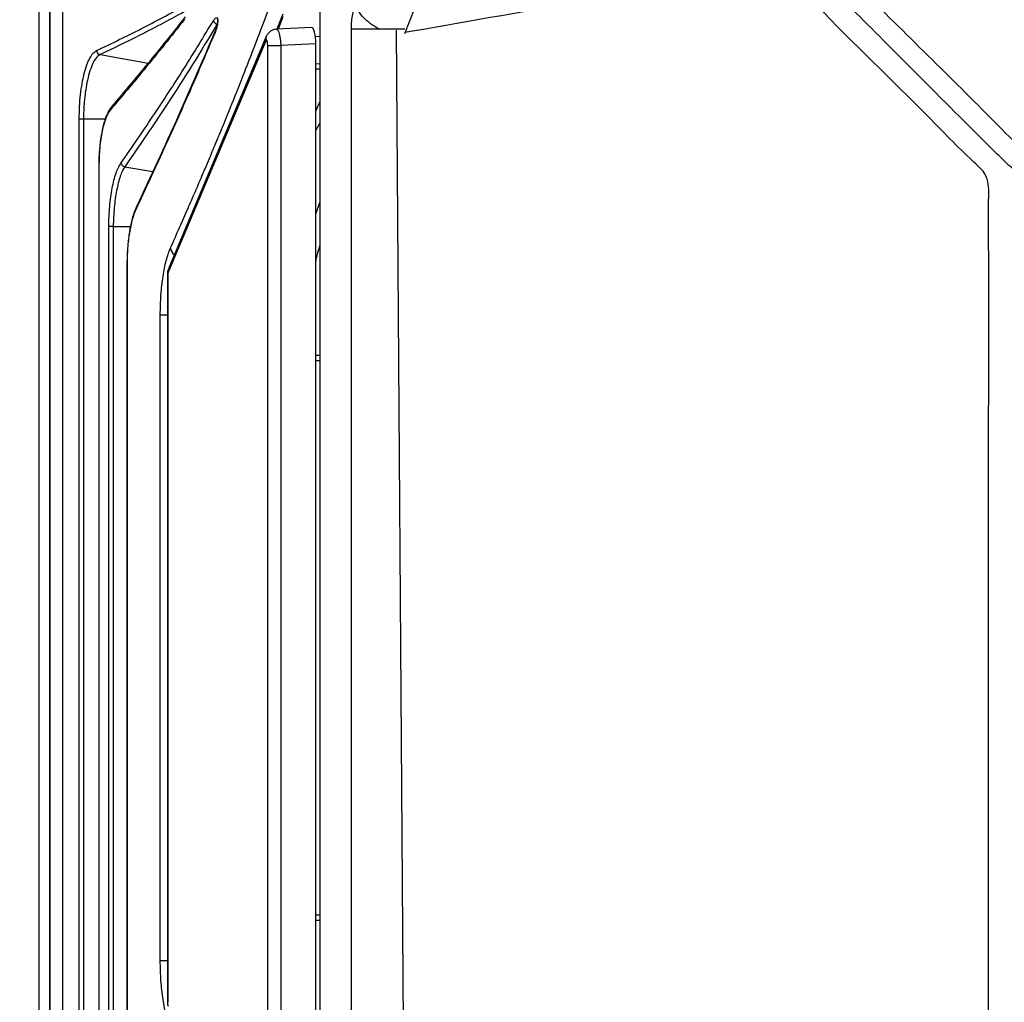
# Model space of a CAD drawing. Extents: x 412 to 492, y 623 to 766.
# Drawn here: x 475 to 486, y 679 to 690 of the extents above; entities that cross this region are included whole.
import ezdxf

# ---------------------------------------------------------------- set-up
doc = ezdxf.new("R2010")
doc.units = 0
doc.header["$MEASUREMENT"] = 0
doc.layers.add('1', color=4, linetype='Continuous')
doc.layers.add('GEOMETRY', color=4, linetype='Continuous', lineweight=25)

# ---------------------------------------------------------------- blocks, each defined once
blk = doc.blocks.new('2024 Beam 220V LL')
at = {"layer": 'GEOMETRY'}
for p, q in [((66.641, 48.705), (66.641, 31.683)), ((63.727, 32.517), (63.727, 47.871)), ((63.456, 33.056), (63.456, 47.332)), ((63.574, 47.348), (63.574, 33.04)), ((63.58, 47.348), (63.58, 33.04)), ((67.712, 47.331), (67.601, 47.045)), ((66.218, 47.268), (66.153, 47.097)), ((66.219, 47.237), (66.166, 47.098)), ((66.547, 47.116), (66.147, 47.097)), ((66.032, 47.012), (64.931, 44.396)), ((66.641, 47.012), (66.589, 47.01)), ((66.993, 47.097), (66.993, 33.291)), ((67.503, 47.083), (67.604, 33.331)), ((66.026, 46.964), (64.925, 44.347)), ((66.048, 46.91), (66.197, 46.91)), ((66.048, 33.478), (66.048, 46.91)), ((66.593, 46.928), (66.197, 46.91)), ((66.197, 46.91), (66.197, 33.478)), ((66.593, 33.46), (66.593, 46.928)), ((64.148, 46.808), (64.692, 46.71)), ((66.641, 46.701), (66.593, 46.702)), ((66.593, 46.648), (66.641, 46.648)), ((66.641, 46.277), (66.593, 46.169)), ((63.912, 34.31), (63.912, 46.078)), ((63.912, 46.078), (63.961, 46.078)), ((63.961, 46.078), (63.961, 34.31)), ((63.961, 46.078), (64.206, 46.078)), ((66.641, 46.032), (66.593, 45.952)), ((64.133, 45.546), (64.133, 34.842)), ((64.133, 45.546), (64.135, 45.546)), ((64.135, 45.546), (64.135, 34.842)), ((64.427, 45.537), (64.746, 45.484)), ((66.641, 45.14), (66.593, 45.006)), ((64.248, 35.516), (64.248, 44.857)), ((64.297, 44.857), (64.248, 44.857)), ((64.297, 44.857), (64.297, 35.516)), ((64.297, 44.857), (64.491, 44.857)), ((64.452, 44.424), (64.452, 35.943)), ((64.454, 44.424), (64.452, 44.424)), ((64.454, 44.424), (64.454, 35.943)), ((64.912, 44.325), (64.912, 36.063)), ((64.916, 44.325), (64.912, 44.325)), ((64.916, 44.325), (64.916, 36.063)), ((64.931, 44.396), (64.92, 44.367)), ((64.831, 36.534), (64.831, 43.854)), ((64.912, 43.854), (64.831, 43.854)), ((66.636, 43.398), (66.593, 43.398)), ((66.641, 43.336), (66.593, 43.336)), ((66.641, 43.398), (66.636, 43.398)), ((66.641, 37.052), (66.593, 37.052)), ((66.636, 36.99), (66.593, 36.99)), ((66.636, 36.99), (66.641, 36.99)), ((64.912, 36.534), (64.831, 36.534)), ((64.912, 36.063), (64.916, 36.063))]:
    blk.add_line(p, q, dxfattribs=at)
at = {"layer": 'GEOMETRY', "flags": 128}
for points in [[(66.641, 43.394), (66.639, 43.397), (66.636, 43.398)], [(66.636, 36.99), (66.639, 36.991), (66.641, 36.994)]]:
    blk.add_lwpolyline(points, dxfattribs=at)
at = {"layer": 'GEOMETRY'}
for centre, radius, start, end in [((65.484, 47.201), 0.0498, 187.3828, 261.5046), ((65.485, 47.062), 0.0341, 148.2406, 188.3648), ((66.116, 46.977), 0.0913, 158.5257, 188.4177), ((64.157, 46.855), 0.0483, 181.9082, 258.5594), ((64.307, 46.187), 0.0406, 139.7235, 186.0684), ((64.436, 45.587), 0.0505, 187.9063, 260.3406), ((64.587, 45.058), 0.0338, 149.4345, 189.6663), ((65.065, 44.633), 0.122, 189.9788, 232.1014), ((65.037, 44.325), 0.125, 160.2219, 180), ((64.999, 44.339), 0.0836, 160.4152, 189.8062), ((65.347, 44.17), 0.458, 157.2586, 160.2891), ((65.015, 44.361), 0.0912, 157.3727, 188.4282), ((65.037, 36.063), 0.125, 180, 199.7781)]:
    blk.add_arc(centre, radius, start, end, dxfattribs=at)
blk.add_ellipse((66.548, 46.928), major_axis=(0, 0.188), ratio=0.242695, start_param=4.713649, end_param=6.294533, dxfattribs=at)
for points, knots in [([(64.901, 51.001), (64.878, 50.983), (64.832, 50.946), (64.764, 50.891), (64.697, 50.835), (64.63, 50.78), (64.565, 50.724), (64.499, 50.669), (64.435, 50.614), (64.371, 50.558), (64.308, 50.503), (64.245, 50.447), (64.183, 50.392), (64.122, 50.337), (64.062, 50.282), (64.002, 50.226), (63.943, 50.171), (63.885, 50.116), (63.827, 50.061), (63.77, 50.005), (63.535, 49.776), (63.151, 49.372), (62.727, 48.851), (62.424, 48.416), (62.212, 48.07), (62.03, 47.725), (61.916, 47.466), (61.852, 47.298), (61.823, 47.221), (61.797, 47.143), (61.771, 47.065), (61.748, 46.988), (61.725, 46.91), (61.705, 46.833), (61.685, 46.755), (61.668, 46.677), (61.652, 46.6), (61.637, 46.522), (61.624, 46.444), (61.613, 46.366), (61.603, 46.289), (61.594, 46.211), (61.587, 46.133), (61.582, 46.055), (61.578, 45.977), (61.576, 45.9), (61.576, 45.848), (61.575, 45.822)], [0, 0, 0, 0, 0.0138767, 0.027668, 0.0413743, 0.0549959, 0.0685331, 0.0819863, 0.0953558, 0.1086419, 0.121845, 0.1349655, 0.1480037, 0.1609601, 0.1738349, 0.1866285, 0.1993415, 0.2119741, 0.2245268, 0.2370001, 0.2493942, 0.3794626, 0.4994242, 0.5658746, 0.6295447, 0.690681, 0.7495615, 0.7626219, 0.7756002, 0.7885003, 0.8013263, 0.8140823, 0.8267725, 0.8394012, 0.8519726, 0.8644911, 0.8769611, 0.8893871, 0.9017737, 0.9141254, 0.9264467, 0.9387424, 0.9510171, 0.9632755, 0.9755223, 0.9877622, 1, 1, 1, 1]), ([(61.575, 45.822), (61.59, 45.839), (61.618, 45.875), (61.724, 46.006), (61.887, 46.21), (62.1, 46.484), (62.3, 46.744), (62.487, 46.99), (62.66, 47.224), (62.821, 47.444), (62.97, 47.651), (63.107, 47.845), (63.233, 48.025), (63.349, 48.192), (63.421, 48.299), (63.456, 48.35)], [0, 0, 0, 0, 0.02094, 0.042056, 0.155543, 0.26375, 0.366676, 0.464323, 0.556689, 0.643775, 0.72558, 0.802106, 0.873351, 0.939315, 1, 1, 1, 1]), ([(67.671, 47.566), (67.892, 47.605), (69, 47.801), (70.192, 47.997), (71.237, 48.198), (71.48, 48.246), (71.68, 48.279), (71.837, 48.282), (71.948, 48.263), (72.053, 48.226), (72.163, 48.164), (72.27, 48.074), (72.376, 47.963), (72.945, 47.368), (73.745, 46.598), (74.517, 45.813), (74.818, 45.518), (74.896, 45.423), (74.951, 45.319), (74.994, 45.192), (75.005, 45.039), (74.992, 44.547), (75.009, 43.307), (74.994, 40.971), (75.011, 38.433), (74.99, 36.604), (75.007, 35.833), (75.015, 35.542), (75.009, 35.309), (74.977, 35.137), (74.933, 35.029), (74.87, 34.93), (74.708, 34.754), (74.315, 34.375), (73.959, 34.015), (73.716, 33.769)], [0, 0, 0, 0, 0.03273, 0.163648, 0.175653, 0.187658, 0.199644, 0.205049, 0.210454, 0.215858, 0.221261, 0.228663, 0.236112, 0.243565, 0.348466, 0.397583, 0.403718, 0.409824, 0.415316, 0.420808, 0.42913, 0.437515, 0.492348, 0.609476, 0.777448, 0.861434, 0.875538, 0.889641, 0.903702, 0.909359, 0.915018, 0.920634, 0.926263, 0.949783, 1, 1, 1, 1]), ([(73.547, 33.938), (73.547, 33.938), (73.706, 34.097), (74.009, 34.408), (74.38, 34.752), (74.572, 34.979), (74.651, 35.034), (74.702, 35.056), (74.756, 35.103), (74.811, 35.179), (74.856, 35.302), (74.874, 35.481), (74.872, 35.695), (74.856, 35.909), (74.844, 36.283), (74.855, 37.047), (74.841, 39.588), (74.868, 42.271), (74.842, 44.527), (74.852, 44.97), (74.851, 45.073), (74.827, 45.178), (74.78, 45.258), (74.689, 45.343), (74.567, 45.443), (74.413, 45.588), (74.261, 45.736), (73.872, 46.124), (73.299, 46.696), (72.688, 47.314), (72.316, 47.676), (72.147, 47.858), (72.039, 47.97), (71.945, 48.023), (71.861, 48.048), (71.802, 48.053), (71.664, 48.031), (71.474, 47.993), (71.199, 47.946), (69.946, 47.724), (68.783, 47.519), (67.712, 47.331)], [0, 0, 0, 0, 0, 0.03351, 0.064598, 0.075502, 0.077238, 0.079027, 0.084361, 0.08772, 0.093111, 0.103638, 0.114249, 0.124957, 0.135615, 0.170011, 0.238803, 0.51397, 0.56964, 0.574792, 0.579934, 0.584977, 0.590628, 0.593433, 0.603874, 0.614365, 0.624915, 0.635437, 0.696264, 0.745422, 0.764916, 0.773628, 0.782303, 0.788055, 0.789461, 0.795352, 0.79655, 0.810366, 0.824205, 0.838045, 1, 1, 1, 1]), ([(73.223, 33.969), (73.343, 34.089), (73.625, 34.368), (73.923, 34.681), (74.139, 34.88), (74.202, 34.961), (74.22, 35.061), (74.222, 35.42), (74.22, 36.062), (74.221, 37.298), (74.222, 39.497), (74.215, 42.054), (74.229, 44.148), (74.216, 45.029), (74.225, 45.278), (74.214, 45.385), (74.172, 45.474), (74.11, 45.538), (73.889, 45.739), (73.295, 46.367), (72.573, 47.032), (72.05, 47.613), (71.872, 47.753), (71.77, 47.781), (71.675, 47.776), (71.439, 47.73), (70.781, 47.62), (69.481, 47.386), (68.334, 47.185), (67.633, 47.062), (67.606, 47.057)], [0, 0, 0, 0, 0.026141, 0.061081, 0.066365, 0.071542, 0.076551, 0.081625, 0.126931, 0.175318, 0.272092, 0.465639, 0.569001, 0.594841, 0.601156, 0.607386, 0.6112, 0.616059, 0.620957, 0.657288, 0.749019, 0.771953, 0.777715, 0.783475, 0.787838, 0.792239, 0.82052, 0.890507, 0.995643, 1, 1, 1, 1]), ([(64.109, 46.854), (64.281, 46.936), (64.626, 47.101), (64.939, 47.272), (65.097, 47.357)], [0, 0, 0, 0, 0.49866, 1, 1, 1, 1]), ([(64.945, 44.612), (64.98, 44.691), (65.047, 44.842), (65.142, 45.057), (65.226, 45.25), (65.299, 45.421), (65.359, 45.563), (65.408, 45.68), (65.447, 45.772), (65.478, 45.846), (65.502, 45.904), (65.519, 45.945), (65.53, 45.972), (65.535, 45.986), (65.538, 45.991), (65.538, 45.993), (65.539, 45.994), (65.539, 45.994), (65.539, 45.994), (65.539, 45.994), (65.539, 45.994), (65.635, 46.227), (65.82, 46.688), (65.994, 47.148), (66.08, 47.376)], [0, 0, 0, 0, 0.085655, 0.163387, 0.233195, 0.29508, 0.349042, 0.387957, 0.421371, 0.449282, 0.468475, 0.483786, 0.494048, 0.49761, 0.498993, 0.499566, 0.499811, 0.499918, 0.499964, 0.499985, 0.499994, 0.500001, 0.752588, 1, 1, 1, 1]), ([(67.039, 47.375), (67.032, 47.355), (67.019, 47.317), (67.004, 47.248), (66.994, 47.174), (66.993, 47.123), (66.993, 47.097)], [0, 0, 0, 0, 0.252343, 0.500481, 0.752579, 1, 1, 1, 1]), ([(67.323, 47.091), (67.294, 47.107), (67.232, 47.142), (67.15, 47.21), (67.08, 47.289), (67.053, 47.346), (67.039, 47.375)], [0, 0, 0, 0, 0.225226, 0.471675, 0.732806, 1, 1, 1, 1]), ([(65.136, 47.311), (64.96, 47.216), (64.645, 47.045), (64.3, 46.881), (64.148, 46.808)], [0, 0, 0, 0, 0.56, 1, 1, 1, 1]), ([(65.114, 47.236), (64.984, 47.072), (64.715, 46.733), (64.425, 46.39), (64.275, 46.213)], [0, 0, 0, 0, 0.484374, 1, 1, 1, 1]), ([(65.434, 47.194), (65.442, 47.206), (65.454, 47.223), (65.469, 47.228), (65.476, 47.223), (65.48, 47.214), (65.481, 47.205), (65.482, 47.195), (65.482, 47.177), (65.479, 47.149), (65.468, 47.103), (65.458, 47.076), (65.451, 47.057)], [0, 0, 0, 0, 0.24929, 0.374204, 0.446178, 0.474268, 0.499703, 0.525478, 0.553385, 0.625455, 0.750396, 1, 1, 1, 1]), ([(65.106, 47.208), (64.955, 47.017), (64.686, 46.678), (64.394, 46.334), (64.266, 46.183)], [0, 0, 0, 0, 0.559999, 1, 1, 1, 1]), ([(64.386, 45.58), (64.507, 45.756), (64.752, 46.11), (65.102, 46.648), (65.323, 47.011), (65.434, 47.194)], [0, 0, 0, 0, 0.3286219, 0.6619705, 1, 1, 1, 1]), ([(65.476, 47.152), (65.291, 46.848), (64.959, 46.307), (64.59, 45.772), (64.427, 45.537)], [0, 0, 0, 0, 0.56, 1, 1, 1, 1]), ([(65.481, 47.183), (65.481, 47.183), (65.481, 47.181), (65.481, 47.175), (65.48, 47.158), (65.475, 47.134), (65.466, 47.107), (65.459, 47.089), (65.456, 47.08)], [0, 0, 0, 0, 0.000723, 0.050038, 0.11319, 0.358289, 0.696471, 1, 1, 1, 1]), ([(65.481, 47.197), (65.481, 47.197), (65.481, 47.198), (65.481, 47.198), (65.48, 47.199), (65.48, 47.2), (65.48, 47.2), (65.478, 47.188), (65.477, 47.168), (65.476, 47.152)], [0, 0, 0, 0, 0.006481, 0.013036, 0.02058, 0.039478, 0.095387, 0.286827, 1, 1, 1, 1]), ([(65.48, 47.201), (65.48, 47.201), (65.48, 47.201), (65.48, 47.2), (65.48, 47.198), (65.481, 47.197), (65.481, 47.195), (65.481, 47.192), (65.481, 47.189), (65.481, 47.186), (65.481, 47.183)], [0, 0, 0, 0, 0.156737, 0.242793, 0.33178, 0.4265, 0.524108, 0.627097, 0.739259, 1, 1, 1, 1]), ([(65.451, 47.057), (65.356, 46.835), (65.168, 46.394), (64.868, 45.725), (64.659, 45.278), (64.554, 45.052)], [0, 0, 0, 0, 0.333336, 0.662642, 1, 1, 1, 1]), ([(65.452, 47.073), (65.315, 46.753), (65.031, 46.089), (64.719, 45.42), (64.558, 45.075)], [0, 0, 0, 0, 0.482771, 1, 1, 1, 1]), ([(66.148, 47.097), (66.136, 47.095), (66.112, 47.092), (66.078, 47.073), (66.048, 47.046), (66.037, 47.022), (66.031, 47.01)], [0, 0, 0, 0, 0.24502, 0.498746, 0.75336, 1, 1, 1, 1]), ([(66.147, 47.096), (66.147, 47.097), (66.151, 47.099), (66.159, 47.092), (66.169, 47.074), (66.179, 47.044), (66.187, 47.004), (66.194, 46.959), (66.196, 46.926), (66.197, 46.91)], [0, 0, 0, 0, 0.019072, 0.18256, 0.346048, 0.509536, 0.673024, 0.836512, 1, 1, 1, 1]), ([(67.602, 47.097), (67.581, 47.097), (67.53, 47.097), (67.447, 47.097), (67.355, 47.097), (67.266, 47.097), (67.185, 47.097), (67.112, 47.097), (67.043, 47.097), (67.011, 47.097), (66.993, 47.097)], [0, 0, 0, 0, 0.0857335, 0.210743, 0.3357525, 0.460762, 0.5857716, 0.7107811, 0.8357906, 1, 1, 1, 1]), ([(66.048, 46.91), (66.048, 46.915), (66.048, 46.926), (66.046, 46.941), (66.044, 46.954), (66.041, 46.965), (66.037, 46.971), (66.033, 46.973), (66.029, 46.971), (66.027, 46.966), (66.026, 46.964)], [0, 0, 0, 0, 0.1250579, 0.2500716, 0.3750469, 0.5, 0.6249531, 0.7499284, 0.8749421, 1, 1, 1, 1]), ([(63.912, 46.078), (63.913, 46.125), (63.914, 46.219), (63.926, 46.355), (63.943, 46.482), (63.968, 46.596), (63.997, 46.694), (64.032, 46.771), (64.069, 46.828), (64.096, 46.845), (64.109, 46.854)], [0, 0, 0, 0, 0.12498, 0.24981, 0.374924, 0.499644, 0.624834, 0.749492, 0.874939, 1, 1, 1, 1]), ([(64.148, 46.808), (64.132, 46.797), (64.1, 46.774), (64.059, 46.698), (64.025, 46.604), (63.999, 46.497), (63.98, 46.386), (63.969, 46.277), (63.962, 46.175), (63.961, 46.109), (63.961, 46.078)], [0, 0, 0, 0, 0.162071, 0.313654, 0.454688, 0.585121, 0.704904, 0.813999, 0.912373, 1, 1, 1, 1]), ([(64.276, 46.213), (64.263, 46.195), (64.239, 46.163), (64.212, 46.099), (64.192, 46.037), (64.176, 45.975), (64.163, 45.906), (64.15, 45.83), (64.145, 45.772), (64.143, 45.743)], [0, 0, 0, 0, 0.196355, 0.355512, 0.485921, 0.608425, 0.725114, 0.864717, 1, 1, 1, 1]), ([(64.266, 46.183), (64.257, 46.17), (64.239, 46.145), (64.213, 46.089), (64.191, 46.021), (64.171, 45.941), (64.155, 45.851), (64.144, 45.754), (64.137, 45.651), (64.136, 45.581), (64.135, 45.546)], [0, 0, 0, 0, 0.124859, 0.249839, 0.374581, 0.499645, 0.624145, 0.749435, 0.874586, 1, 1, 1, 1]), ([(64.143, 45.743), (64.141, 45.731), (64.138, 45.696), (64.134, 45.629), (64.134, 45.575), (64.133, 45.546)], [0, 0, 0, 0, 0.185973, 0.56907, 1, 1, 1, 1]), ([(64.248, 44.857), (64.248, 44.896), (64.249, 44.973), (64.257, 45.086), (64.269, 45.195), (64.285, 45.295), (64.305, 45.386), (64.329, 45.465), (64.356, 45.532), (64.376, 45.564), (64.386, 45.58)], [0, 0, 0, 0, 0.124736, 0.249852, 0.374321, 0.499619, 0.624078, 0.749321, 0.874629, 1, 1, 1, 1]), ([(64.427, 45.537), (64.418, 45.522), (64.4, 45.492), (64.376, 45.43), (64.354, 45.355), (64.335, 45.27), (64.319, 45.175), (64.308, 45.073), (64.3, 44.967), (64.298, 44.894), (64.297, 44.857)], [0, 0, 0, 0, 0.124837, 0.249721, 0.374651, 0.499628, 0.624651, 0.749721, 0.874837, 1, 1, 1, 1]), ([(64.554, 45.052), (64.539, 45.016), (64.511, 44.945), (64.479, 44.79), (64.458, 44.614), (64.455, 44.487), (64.454, 44.424)], [0, 0, 0, 0, 0.250157, 0.499974, 0.74964, 1, 1, 1, 1]), ([(64.556, 45.072), (64.546, 45.048), (64.528, 45.007), (64.508, 44.936), (64.495, 44.876), (64.484, 44.822), (64.474, 44.759), (64.465, 44.689), (64.462, 44.637), (64.46, 44.616)], [0, 0, 0, 0, 0.213857, 0.384048, 0.512368, 0.605962, 0.725632, 0.886515, 1, 1, 1, 1]), ([(64.46, 44.616), (64.459, 44.6), (64.453, 44.537), (64.453, 44.472), (64.452, 44.424)], [0, 0, 0, 0, 0.265952, 1, 1, 1, 1]), ([(64.831, 43.854), (64.831, 43.893), (64.832, 43.969), (64.838, 44.082), (64.848, 44.19), (64.861, 44.293), (64.878, 44.389), (64.897, 44.475), (64.92, 44.551), (64.937, 44.592), (64.945, 44.612)], [0, 0, 0, 0, 0.124859, 0.250343, 0.375009, 0.500423, 0.625481, 0.750164, 0.87554, 1, 1, 1, 1]), ([(66.593, 44.451), (66.594, 44.453), (66.603, 44.518), (66.623, 44.582), (66.641, 44.644)], [0, 0, 0, 0, 0.019311, 1, 1, 1, 1]), ([(64.945, 35.776), (64.937, 35.796), (64.92, 35.837), (64.897, 35.913), (64.878, 36), (64.861, 36.095), (64.848, 36.198), (64.838, 36.307), (64.832, 36.419), (64.831, 36.496), (64.831, 36.534)], [0, 0, 0, 0, 0.124846, 0.25034, 0.374989, 0.500419, 0.625461, 0.750161, 0.875525, 1, 1, 1, 1])]:
    blk.add_open_spline(points, degree=3, knots=knots, dxfattribs=at)

msp = doc.modelspace()

# ---------------------------------------------------------------- block references
at = {"layer": '1'}
msp.add_blockref('2024 Beam 220V LL', (411.953, 642.759), dxfattribs=at)

doc.saveas('drawing.dxf')
